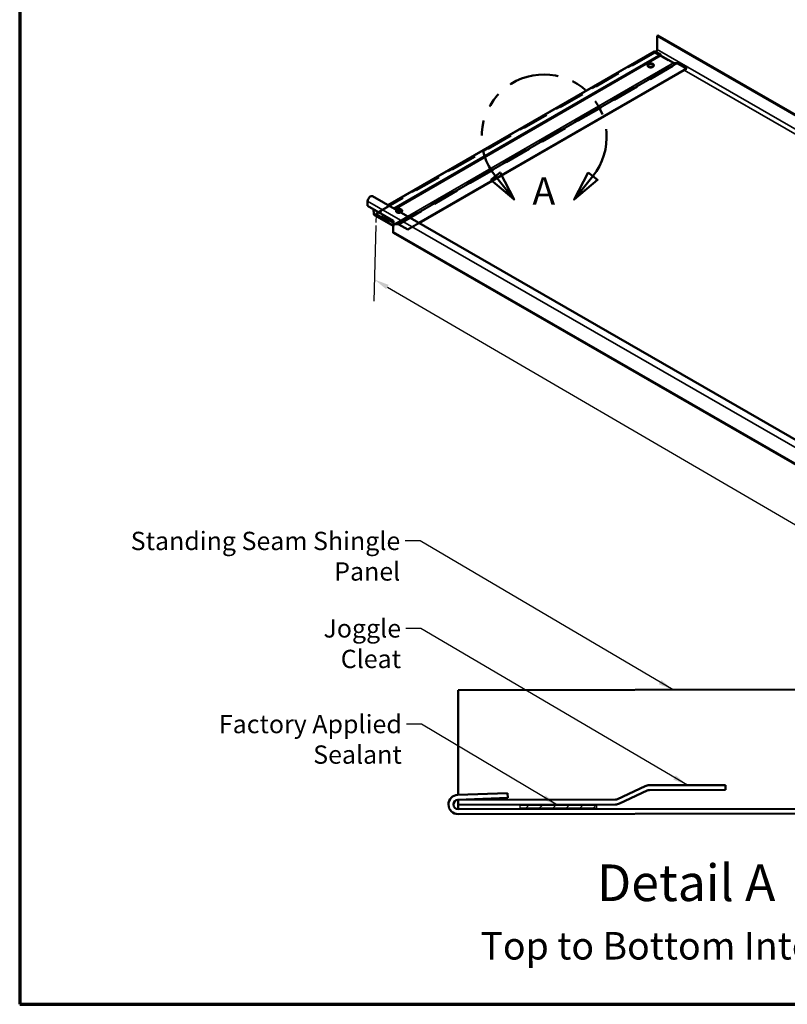
# Model space of a CAD drawing. Units: inches. Extents: x 0.3 to 16.7, y 0.3 to 10.7.
# Drawn here: x 0.3 to 5.3, y 0.3 to 6.8 of the extents above; entities that cross this region are included whole.
import ezdxf

# ---------------------------------------------------------------- set-up
doc = ezdxf.new("R2010")
doc.units = ezdxf.units.IN
doc.header["$MEASUREMENT"] = 0
doc.linetypes.add('DASHED', pattern=[0.2067, 0.1654, -0.0413])
doc.linetypes.add('DOUBLE_DASH_CHAIN', pattern=[1.2403, 0.6614, -0.0827, 0.1654, -0.0827, 0.1654, -0.0827])
for name, color, linetype, lineweight in [('Border (ANSI)', 7, 'Continuous', 70), ('Detail Boundary (ANSI)', 7, 'DOUBLE_DASH_CHAIN', 50), ('Dimension (ANSI)', 7, 'Continuous', 25), ('Hatch (ANSI)', 7, 'Continuous', 18), ('Hidden (ANSI)', 7, 'DASHED', 35), ('Hidden Narrow (ANSI)', 7, 'DASHED', 25), ('Sketch Geometry (ANSI)', 7, 'Continuous', 25), ('Symbol (ANSI)', 7, 'Continuous', 25), ('Visible (ANSI)', 7, 'Continuous', 50), ('Visible Narrow (ANSI)', 7, 'Continuous', 35)]:
    doc.layers.add(name, color=color, linetype=linetype, lineweight=lineweight)
doc.styles.add('Label Text (ANSI)', font='tahoma.ttf')
doc.styles.add('Note Text (ANSI)', font='tahoma.ttf')
doc.styles.add('Text Style65', font='tahoma.ttf')
doc.dimstyles.new('Architectural (ANSI)', dxfattribs={"dimtxt": 0.12, "dimasz": 0.098425, "dimexe": 0.125, "dimexo": 0.0625, "dimgap": 0.031496, "dimtad": 0, "dimtih": 1, "dimtoh": 1, "dimdec": 4, "dimrnd": 1e-08, "dimzin": 3, "dimdsep": 46, "dimlunit": 4, "dimtxsty": 'Note Text (ANSI)', "dimcen": 0.09, "dimdle": 0.393701, "dimclrd": 256, "dimclre": 256, "dimclrt": 256, "dimadec": 0, "dimazin": 3, "dimtfac": 1, "dimtofl": 0, "dimtmove": 0, "dimatfit": 3, "dimfxl": 0, "dimfrac": 2, "dimtolj": 1, "dimtzin": 12, "dimlwd": -1, "dimlwe": -1, "dimarcsym": 0})
doc.dimstyles.new('Default (ANSI)$7', dxfattribs={"dimtxt": 0.12, "dimasz": 0.098425, "dimexe": 0.125, "dimexo": 0.0625, "dimgap": 0.031496, "dimtad": 0, "dimtih": 1, "dimtoh": 1, "dimrnd": 1e-08, "dimzin": 4, "dimdsep": 46, "dimtxsty": 'Note Text (ANSI)', "dimcen": 0.09, "dimdle": 0.393701, "dimclrd": 256, "dimclre": 256, "dimclrt": 256, "dimadec": 0, "dimazin": 1, "dimtfac": 1, "dimtofl": 0, "dimtmove": 0, "dimatfit": 3, "dimfxl": 0, "dimtolj": 1, "dimtzin": 4, "dimlwd": -1, "dimlwe": -1, "dimarcsym": 0})

# ---------------------------------------------------------------- blocks, each defined once
blk = doc.blocks.new('Borders ATAS A Border')
at = {"layer": 'Border (ANSI)'}
for p, q in [((0.3, 10.7), (0.3, 0.3)), ((0.3, 0.3), (16.7, 0.3))]:
    blk.add_line(p, q, dxfattribs=at)
blk = doc.blocks.new('2dDetail0')
at = {"layer": 'Detail Boundary (ANSI)', "linetype": 'Continuous'}
for p, q in [((3.4484, 5.751), (3.3869, 5.7017)), ((3.5407, 5.5728), (3.4484, 5.751)), ((4.0262, 5.751), (3.9338, 5.5728)), ((4.0877, 5.7017), (4.0262, 5.751)), ((3.3869, 5.7017), (3.5407, 5.5728)), ((3.4176, 5.7264), (3.5407, 5.5728)), ((4.057, 5.7264), (3.9338, 5.5728)), ((3.9338, 5.5728), (4.0877, 5.7017))]:
    blk.add_line(p, q, dxfattribs=at)
at = {"layer": 'Detail Boundary (ANSI)', "linetype": 'Continuous', "flags": 128}
for points in [[(3.3869, 5.7017), (3.5407, 5.5728), (3.4484, 5.751), (3.3869, 5.7017)], [(4.0262, 5.751), (3.9338, 5.5728), (4.0877, 5.7017), (4.0262, 5.751)]]:
    blk.add_lwpolyline(points, dxfattribs=at)
at = {"layer": 'Detail Boundary (ANSI)', "ltscale": 0.494678}
blk.add_arc((3.7373, 5.9826), 0.4097, 321.2869, 218.7131, dxfattribs=at)
at = {"layer": 'Detail Boundary (ANSI)'}
for points in [[(3.3869, 5.7017), (3.5407, 5.5728), (3.4484, 5.751), (3.3869, 5.7017)], [(4.0262, 5.751), (3.9338, 5.5728), (4.0877, 5.7017), (4.0262, 5.751)]]:
    blk.add_solid(points, dxfattribs=at)
at = {"layer": 'Detail Boundary (ANSI)', "insert": (3.6607, 5.4829), "char_height": 0.18, "attachment_point": 7, "style": 'Label Text (ANSI)'}
blk.add_mtext('A', dxfattribs=at)
blk = doc.blocks.new('*D10')
at = {"layer": 'Defpoints', "color": 0, "transparency": 16777216}
for p in [(2.6365, 5.4749), (2.625, 5.0491), (9.8475, 1.2735)]:
    blk.add_point(p, dxfattribs=at)
at = {"layer": 'Dimension (ANSI)', "transparency": 16777216}
for p, q in [((2.6346, 5.4037), (2.6212, 4.9067)), ((2.7101, 4.9996), (6.0909, 3.0297)), ((9.751, 0.8972), (6.3702, 2.867)), ((9.8456, 1.2022), (9.8322, 0.7052))]:
    blk.add_line(p, q, dxfattribs=at)
for points in [[(2.7183, 5.0137), (2.7018, 4.9854), (2.625, 5.0491)], [(9.7593, 0.9114), (9.7428, 0.883), (9.8361, 0.8476)]]:
    blk.add_solid(points, dxfattribs=at)
at = {"layer": 'Dimension (ANSI)', "transparency": 16777216, "insert": (6.1439, 3.0586), "char_height": 0.12, "attachment_point": 1, "rotation": 330, "style": 'Note Text (ANSI)'}
blk.add_mtext('\\A1;{\\Q-28.673;\\W0.810;\\H0.834x; 5\'-0"}', dxfattribs=at)

msp = doc.modelspace()

# ---------------------------------------------------------------- hatches: boundary and pattern name
at = {"layer": 'Hatch (ANSI)', "true_color": 0x808000}
h = msp.add_hatch(dxfattribs=at)
h.set_pattern_fill('ANSI31', color=56, scale=0.5, style=0)
h.paths.add_polyline_path([(4.080033, 1.60439), (4.080033, 1.58439), (3.580033, 1.58439), (3.580033, 1.60439)])

# ---------------------------------------------------------------- linework, layer by layer
at = {"layer": 'Dimension (ANSI)'}
for p, q in [((2.671342, 5.493317), (2.63651, 5.474927)), ((2.63651, 5.474927), (2.635111, 5.422954))]:
    msp.add_line(p, q, dxfattribs=at)
at = {"layer": 'Hidden (ANSI)', "color": 96, "ltscale": 1.041499, "true_color": 0x008000}
for p, q in [((2.636684, 5.483951), (4.463377, 6.538593)), ((4.463383, 6.534235), (2.63669, 5.479593))]:
    msp.add_line(p, q, dxfattribs=at)
at = {"layer": 'Hidden (ANSI)', "color": 96, "ltscale": 0.099484, "true_color": 0x008000}
msp.add_line((4.463377, 6.538593), (4.500347, 6.517314), dxfattribs=at)
at = {"layer": 'Hidden (ANSI)', "color": 96, "ltscale": 0.010058, "true_color": 0x008000}
for p, q in [((4.463383, 6.534235), (4.463377, 6.538593)), ((4.414928, 6.4482), (4.414922, 6.452558)), ((4.456595, 6.448256), (4.456589, 6.452614)), ((2.63669, 5.479593), (2.636684, 5.483951)), ((2.765012, 5.495621), (2.765006, 5.499979)), ((2.806679, 5.495677), (2.806673, 5.500035)), ((2.843295, 5.373437), (2.843289, 5.377795))]:
    msp.add_line(p, q, dxfattribs=at)
at = {"layer": 'Hidden (ANSI)', "color": 96, "ltscale": 0.32727, "true_color": 0x008000}
for p, q in [((4.463383, 6.534235), (4.584917, 6.464284)), ((2.758218, 5.414001), (2.636684, 5.483951)), ((2.63669, 5.479593), (2.758224, 5.409643))]:
    msp.add_line(p, q, dxfattribs=at)
at = {"layer": 'Hidden (ANSI)', "color": 96, "ltscale": 0.06367, "true_color": 0x008000}
for p, q in [((4.588066, 6.463278), (4.609506, 6.46249)), ((2.781215, 5.412716), (2.759774, 5.413504)), ((2.761373, 5.408637), (2.782814, 5.407849))]:
    msp.add_line(p, q, dxfattribs=at)
at = {"layer": 'Hidden (ANSI)', "color": 96, "ltscale": 0.158625, "true_color": 0x008000}
for p, q in [((4.611062, 6.461993), (4.669988, 6.428078)), ((2.843289, 5.377795), (2.784364, 5.41171)), ((2.78437, 5.407352), (2.843295, 5.373437))]:
    msp.add_line(p, q, dxfattribs=at)
at = {"layer": 'Hidden (ANSI)', "color": 96, "ltscale": 0.194555, "true_color": 0x008000}
msp.add_line((2.915554, 5.419516), (2.843289, 5.377795), dxfattribs=at)
at = {"layer": 'Hidden (ANSI)', "color": 96, "ltscale": 0.204729, "true_color": 0x008000}
msp.add_line((2.919337, 5.417339), (2.843295, 5.373437), dxfattribs=at)
at = {"layer": 'Hidden (ANSI)', "color": 96, "ltscale": 0.008661, "true_color": 0x008000}
for centre, major_axis in [((4.584905, 6.472898), (0.005271, -0.009129)), ((2.758213, 5.418257), (0.005271, -0.009129)), ((2.784375, 5.403096), (-0.005271, 0.009129))]:
    msp.add_ellipse(centre, major_axis=major_axis, ratio=0.57735027, start_param=5.49933348, end_param=5.93566579, dxfattribs=at)
at = {"layer": 'Hidden (ANSI)', "color": 96, "ltscale": 0.004229, "true_color": 0x008000}
for centre, major_axis in [((4.611068, 6.457738), (-0.002604, 0.004511)), ((2.758213, 5.418257), (0.002604, -0.004511)), ((2.784375, 5.403096), (-0.002604, 0.004511))]:
    msp.add_ellipse(centre, major_axis=major_axis, ratio=0.57735027, start_param=5.49933348, end_param=5.93566579, dxfattribs=at)
at = {"layer": 'Hidden (ANSI)', "color": 96, "ltscale": 0.139042, "true_color": 0x008000}
msp.add_ellipse((4.435761, 6.448228), major_axis=(-0.020833, -0.000028), ratio=0.5764568, start_param=6.10073472, end_param=9.60722854, dxfattribs=at)
at = {"layer": 'Hidden (ANSI)', "color": 96, "ltscale": 0.09675, "true_color": 0x008000}
msp.add_ellipse((2.78584, 5.500007), major_axis=(-0.020833, -0.000028), ratio=0.5764568, start_param=5.84745162, end_param=8.28815899, dxfattribs=at)
at = {"layer": 'Hidden (ANSI)', "color": 96, "ltscale": 0.159545, "true_color": 0x008000}
msp.add_ellipse((2.785845, 5.495649), major_axis=(-0.020833, -0.000028), ratio=0.5764568, start_param=5.58403718, end_param=9.60722854, dxfattribs=at)
at = {"layer": 'Hidden Narrow (ANSI)', "color": 96, "ltscale": 1.041499, "true_color": 0x008000}
for p, q in [((2.758224, 5.409643), (4.584917, 6.464284)), ((2.761373, 5.408637), (4.588066, 6.463278)), ((2.782814, 5.407849), (4.609506, 6.46249)), ((2.78437, 5.407352), (4.611062, 6.461993))]:
    msp.add_line(p, q, dxfattribs=at)
at = {"layer": 'Hidden Narrow (ANSI)', "color": 96, "ltscale": 0.010058, "true_color": 0x008000}
for p, q in [((4.584917, 6.464284), (4.584911, 6.468642)), ((4.588066, 6.463278), (4.586467, 6.468145)), ((4.609506, 6.46249), (4.607907, 6.467358)), ((4.611062, 6.461993), (4.611056, 6.466351)), ((2.758218, 5.414001), (2.758224, 5.409643)), ((2.759774, 5.413504), (2.761373, 5.408637)), ((2.781215, 5.412716), (2.782814, 5.407849)), ((2.784364, 5.41171), (2.78437, 5.407352))]:
    msp.add_line(p, q, dxfattribs=at)
at = {"layer": 'Hidden Narrow (ANSI)', "color": 96, "ltscale": 0.224363, "true_color": 0x008000}
msp.add_line((2.841549, 5.462112), (2.758218, 5.414001), dxfattribs=at)
at = {"layer": 'Hidden Narrow (ANSI)', "color": 96, "ltscale": 0.223432, "true_color": 0x008000}
msp.add_line((2.842759, 5.461415), (2.759774, 5.413504), dxfattribs=at)
at = {"layer": 'Hidden Narrow (ANSI)', "color": 96, "ltscale": 0.19644, "true_color": 0x008000}
msp.add_line((2.854179, 5.454842), (2.781215, 5.412716), dxfattribs=at)
at = {"layer": 'Hidden Narrow (ANSI)', "color": 96, "ltscale": 0.194556, "true_color": 0x008000}
msp.add_line((2.856628, 5.453432), (2.784364, 5.41171), dxfattribs=at)
at = {"layer": 'Sketch Geometry (ANSI)', "color": 56, "true_color": 0x808000}
for p, q in [((3.580033, 1.60439), (4.080033, 1.60439)), ((3.580033, 1.58439), (3.580033, 1.60439)), ((4.080033, 1.58439), (3.580033, 1.58439)), ((4.080033, 1.60439), (4.080033, 1.58439))]:
    msp.add_line(p, q, dxfattribs=at)
at = {"layer": 'Visible (ANSI)', "color": 5, "true_color": 0x0000ff}
for p, q in [((4.481996, 6.647138), (4.478225, 6.64496)), ((4.478225, 6.64496), (5.492153, 6.061379)), ((4.478344, 6.555685), (4.478225, 6.64496)), ((5.494994, 6.064092), (4.481996, 6.647138)), ((2.713093, 5.536047), (4.458123, 6.543541)), ((4.501625, 6.522562), (2.753073, 5.513036)), ((2.756985, 5.510784), (4.501762, 6.518131)), ((4.463123, 6.54317), (4.501625, 6.522562)), ((4.501625, 6.522562), (4.501762, 6.518131)), ((2.579705, 5.531375), (2.580562, 5.561563)), ((2.612108, 5.594171), (9.882019, 1.409815)), ((2.749116, 5.433867), (2.579705, 5.531375)), ((2.622047, 5.478198), (2.619613, 5.508405)), ((2.748153, 5.399946), (2.626353, 5.47005)), ((2.747027, 5.3603), (2.749116, 5.433867)), ((2.749501, 5.354502), (9.813174, 1.288851)), ((3.173624, 2.358523), (5.887053, 2.362719)), ((3.174638, 1.70299), (3.173624, 2.358523)), ((3.498178, 1.684361), (3.171478, 1.672447)), ((3.174638, 1.70299), (3.174685, 1.672564)), ((3.499344, 1.652383), (3.498178, 1.684361)), ((3.172644, 1.640468), (3.499344, 1.652383)), ((3.174734, 1.640544), (3.174735, 1.63999)), ((5.887053, 1.582184), (3.173831, 1.577989)), ((3.173881, 1.545989), (5.887053, 1.550184)), ((3.174785, 1.60799), (3.174831, 1.57799))]:
    msp.add_line(p, q, dxfattribs=at)
at = {"layer": 'Visible (ANSI)', "color": 96, "true_color": 0x008000}
for p, q in [((4.500347, 6.517314), (4.584911, 6.468642)), ((4.586467, 6.468145), (4.607907, 6.467358)), ((4.611056, 6.466351), (4.669982, 6.432436)), ((4.669982, 6.432436), (2.915554, 5.419516)), ((4.669988, 6.428078), (2.919337, 5.417339)), ((4.669988, 6.428078), (4.669982, 6.432436)), ((4.400115, 1.729709), (4.218186, 1.644532)), ((4.231755, 1.615551), (4.413684, 1.700728)), ((4.926836, 1.73645), (4.426836, 1.735677)), ((4.426886, 1.703677), (4.926885, 1.70445)), ((4.926885, 1.70445), (4.926836, 1.73645)), ((4.204984, 1.641583), (3.173735, 1.639989)), ((3.173735, 1.639989), (3.173785, 1.607989)), ((3.173785, 1.607989), (4.205033, 1.609584))]:
    msp.add_line(p, q, dxfattribs=at)
for centre, radius, start, end in [((4.426934, 1.672427), 0.06325, 90.0885985, 115.0885985), ((4.426934, 1.672427), 0.03125, 90.0885985, 115.0885985), ((4.204936, 1.672833), 0.03125, 270.0885985, 295.0885985), ((4.204936, 1.672833), 0.06325, 270.0885985, 295.0885985)]:
    msp.add_arc(centre, radius, start, end, dxfattribs=at)
at = {"layer": 'Visible (ANSI)', "color": 5, "true_color": 0x0000ff}
for radius in [0.06325, 0.03125]:
    msp.add_arc((3.173783, 1.609239), radius, 92.0885985, 270.0885985, dxfattribs=at)
for centre, major_axis, ratio, start_param, end_param in [((4.463394, 6.534412), (-0.005271, 0.009129), 0.57735027, 5.53424006, 6.28318531), ((4.463613, 6.54718), (-0.010392, -0.018056), 0.57824236, 1.40677984, 2.35542013), ((2.599055, 5.571493), (0.013053, 0.022678), 0.5782422, 0, 2.32051664), ((2.636808, 5.488214), (0.010455, 0.018164), 0.57824312, 2.44268902, 3.14159346), ((2.755437, 5.364815), (-0.005936, -0.010314), 0.5782422, 5.4621093, 6.28318531)]:
    msp.add_ellipse(centre, major_axis=major_axis, ratio=ratio, start_param=start_param, end_param=end_param, dxfattribs=at)
at = {"layer": 'Visible (ANSI)', "color": 96, "true_color": 0x008000}
msp.add_ellipse((4.435755, 6.452586), major_axis=(-0.020833, -0.000028), ratio=0.5764568, dxfattribs=at)
for centre, major_axis, ratio, start_param, end_param in [((4.435761, 6.448228), (0.020833, 0.000028), 0.5764568, 0.18245058, 2.95914207), ((4.584905, 6.472898), (0.002604, -0.004511), 0.57735027, 5.49933348, 5.93566579), ((4.611068, 6.457738), (-0.005271, 0.009129), 0.57735027, 5.49933348, 5.93566579), ((2.78584, 5.500007), (0.020833, 0.000028), 0.5764568, 5.14656634, 8.98904427), ((2.785845, 5.495649), (0.020833, 0.000028), 0.5764568, 0.18245058, 2.44244453)]:
    msp.add_ellipse(centre, major_axis=major_axis, ratio=ratio, start_param=start_param, end_param=end_param, dxfattribs=at)
at = {"layer": 'Visible Narrow (ANSI)', "color": 5, "true_color": 0x0000ff}
for p, q in [((4.463123, 6.54317), (2.715918, 5.534421)), ((4.478344, 6.555685), (11.748277, 2.371368)), ((11.733569, 2.345839), (4.655511, 6.41972)), ((9.850474, 1.377207), (2.580562, 5.561563)), ((2.622047, 5.478198), (2.748311, 5.405524)), ((2.747027, 5.3603), (9.8107, 1.294648))]:
    msp.add_line(p, q, dxfattribs=at)
at = {"layer": 'Visible Narrow (ANSI)', "color": 96, "true_color": 0x008000}
for p, q in [((4.584911, 6.468642), (2.841549, 5.462112)), ((4.586467, 6.468145), (2.842759, 5.461415)), ((4.607907, 6.467358), (2.854179, 5.454842)), ((4.611056, 6.466351), (2.856628, 5.453432))]:
    msp.add_line(p, q, dxfattribs=at)

# ---------------------------------------------------------------- block references
msp.add_blockref('Borders ATAS A Border', (0, 0))
at = {"layer": 'Detail Boundary (ANSI)'}
msp.add_blockref('2dDetail0', (0, 0), dxfattribs=at)

# ---------------------------------------------------------------- texts
at = {"layer": 'Symbol (ANSI)', "char_height": 0.12, "attachment_point": 3, "style": 'Note Text (ANSI)'}
for s, insert, width in [('{Standing Seam Shingle Panel}', (2.794289, 3.396012), 2.12012971), ('{Joggle Cleat}', (2.799764, 2.822965), 0.88239871), ('{Factory Applied Sealant}', (2.804438, 2.196233), 1.71034036)]:
    msp.add_mtext(s, dxfattribs=dict(at, insert=insert, width=width))
at = {"layer": 'Symbol (ANSI)', "attachment_point": 7}
for s, insert, char_height, style in [('Detail A', (4.083027, 0.901374), 0.24, 'Text Style65'), ('Top to Bottom Interlock', (3.320042, 0.537171), 0.18, 'Label Text (ANSI)')]:
    msp.add_mtext(s, dxfattribs=dict(at, insert=insert, char_height=char_height, style=style))

# ---------------------------------------------------------------- dimensions: what is measured, and where the dimension line sits
at = {"layer": 'Dimension (ANSI)'}
dim = msp.add_linear_dim(base=(2.625047, 5.049104), p1=(9.847528, 1.273451), p2=(2.63651, 5.474927), angle=329.7729238, text='{\\Q-28.673;\\W0.810;\\H0.834x; 5\'-0"}', dimstyle='Architectural (ANSI)', override={"dimdec": 4, "dimlfac": 7.391682, "dimtp": 0, "dimtm": 0, "dimtdec": 2, "dimatfit": 1}, dxfattribs=at)
dim.commit()
dim.dimension.update_dxf_attribs({"geometry": '*D10', "text_midpoint": (6.230557, 2.948366), "dimtype": 160, "text_rotation": 330})

# ---------------------------------------------------------------- leaders
at = {"layer": 'Symbol (ANSI)', "annotation_type": 0, "has_hookline": 1, "hookline_direction": 1}
for points, text_width in [([(4.582002, 2.360701), (2.92421, 3.336012), (2.825785, 3.336012)], 2.103183), ([(4.676836, 1.736063), (2.929686, 2.762965), (2.831261, 2.762965)], 0.881585), ([(3.824041, 1.60439), (2.934359, 2.136233), (2.835934, 2.136233)], 1.698133)]:
    msp.add_leader(points, dimstyle='Default (ANSI)$7', override={"dimtad": 0}, dxfattribs=dict(at, text_width=text_width))

doc.saveas('drawing.dxf')
